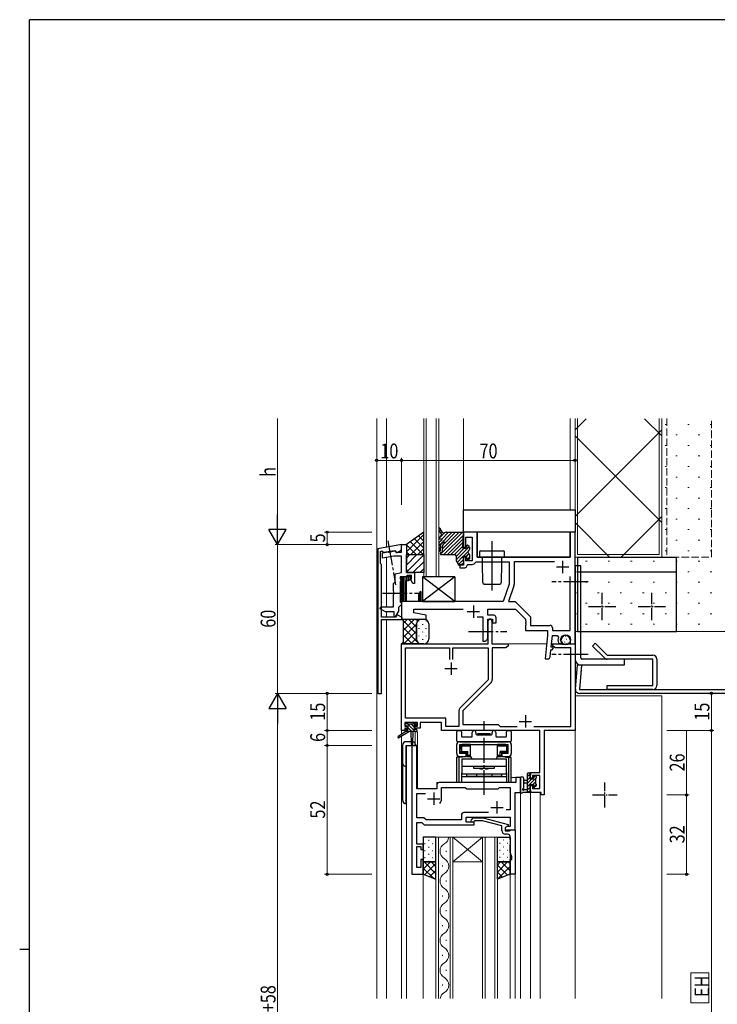
# Model space of a CAD drawing. Extents: x 0 to 1133, y 0 to 806.
# Drawn here: x 0 to 281, y 405 to 802 of the extents above; entities that cross this region are included whole.
import ezdxf

# ---------------------------------------------------------------- set-up
doc = ezdxf.new("R2010")
doc.units = 0
doc.linetypes.add('YCENTER_1', pattern=[13, 10, -1, 1, -1])
doc.linetypes.add('YHIDDEN_1', pattern=[4, 3, -1])
for name, color, linetype, lineweight in [('YKK_11', 7, 'CONTINUOUS', 30), ('YKK_11E', 7, 'CONTINUOUS', 13), ('YKK_12', 2, 'CONTINUOUS', 13), ('YKK_13', 4, 'CONTINUOUS', 30), ('YKK_D', 6, 'CONTINUOUS', 13), ('YSS_K', 3, 'CONTINUOUS', 13)]:
    doc.layers.add(name, color=color, linetype=linetype, lineweight=lineweight)
doc.layers.add('YKK_ZWAK', color=7, linetype='CONTINUOUS')
doc.styles.add('text-b', font='extslim2.shx', dxfattribs={"width": 0.8, "bigfont": 'extfont2.shx'})

# ---------------------------------------------------------------- blocks, each defined once
blk = doc.blocks.new('A201')
at = {"layer": 'YKK_ZWAK', "color": 254, "linetype": 'Continuous'}
for p, q in [((571, 410), (21, 410)), ((21, 35), (21, 410)), ((19, 222.5), (21, 222.5))]:
    blk.add_line(p, q, dxfattribs=at)

msp = doc.modelspace()

# ---------------------------------------------------------------- linework, layer by layer
at = {"layer": 'YKK_11', "linetype": 'ByBlock', "lineweight": -2, "ltscale": 0.5}
for p, q in [((184.5, 595.2), (179, 595.2)), ((179, 595.2), (179, 589.2)), ((180, 589.2), (180, 593.2)), ((180, 593.2), (182.5, 593.2)), ((182.5, 593.2), (182.5, 583.7)), ((184.5, 585.2), (184.5, 595.2)), ((224, 595.2), (222, 595.2)), ((222, 595.2), (222, 585.2)), ((224, 550.2), (224, 595.2)), ((154, 590.2), (144.5, 588.53)), ((144.5, 588.53), (144.5, 530.2)), ((154, 588.58), (154, 590.2)), ((179, 589.2), (180, 589.2)), ((145.5, 587.37), (146.04, 587.65)), ((145.5, 582.6), (145.5, 587.37)), ((146.04, 587.65), (146.81, 587.11)), ((146.81, 587.11), (151.35, 587.9)), ((151.35, 587.9), (151.87, 587)), ((151.87, 587), (152.27, 587)), ((152.27, 587), (153.5, 587.71)), ((180, 585.2), (179, 585.2)), ((179, 585.2), (179, 581.9)), ((180, 583.7), (180, 585.2)), ((222, 585.2), (184.5, 585.2)), ((145.9, 582.2), (145.5, 582.6)), ((145.9, 560.9), (145.9, 582.2)), ((179, 581.9), (177.5, 581.9)), ((177.5, 581.9), (177.5, 580.9)), ((177.5, 580.9), (179.5, 580.9)), ((182.5, 583.7), (180, 583.7)), ((180.5, 581.9), (180.8, 582.2)), ((180.8, 582.2), (182.5, 582.2)), ((183.84, 583.03), (184.11, 583.2)), ((184.11, 583.2), (197.5, 583.2)), ((197.5, 583.2), (197.5, 574.2)), ((215.73, 583.2), (199.5, 583.2)), ((215.73, 583.2), (199.5, 583.2)), ((199.5, 583.2), (199.5, 574.2)), ((158, 577.2), (154, 577.2)), ((154, 577.2), (154, 560.2)), ((156.79, 575.7), (158, 576.4)), ((158, 576.4), (158, 577.2)), ((222, 555.6), (222, 577.3)), ((156, 567.2), (156, 575.7)), ((156, 575.7), (156.79, 575.7)), ((197.5, 574.2), (195, 567.2)), ((199.38, 573.53), (197.12, 567.2)), ((160.8, 569.48), (160.8, 567.2)), ((161.53, 571.25), (160.9, 569.9)), ((162, 571.14), (161.53, 571.25)), ((162, 567.2), (162, 571.14)), ((160.8, 567.2), (156, 567.2)), ((159, 562.7), (159, 564.2)), ((159, 564.2), (178.93, 564.2)), ((195, 567.2), (162, 567.2)), ((188.8, 561.7), (188.8, 564.2)), ((188.8, 564.2), (200, 564.2)), ((197.12, 567.2), (199.83, 567.2)), ((199.83, 567.2), (206, 561.03)), ((200, 564.2), (204, 560.2)), ((151.65, 560.9), (145.9, 560.9)), ((152.17, 561.8), (151.65, 560.9)), ((152.57, 561.8), (152.17, 561.8)), ((154.3, 560.8), (152.57, 561.8)), ((154, 560.2), (164, 560.2)), ((154.3, 560), (154.3, 560.8)), ((164, 561.7), (159, 562.7)), ((164, 560.2), (164, 561.7)), ((184.55, 561.1), (186.8, 561.1)), ((186.8, 561.1), (186.8, 555.66)), ((191.2, 561.7), (188.8, 561.7)), ((188.8, 558.58), (188.8, 560.2)), ((188.8, 560.2), (190.7, 560.2)), ((190.7, 560.2), (190.7, 558.7)), ((192.2, 558.7), (192.2, 560.7)), ((204, 560.2), (204, 559.56)), ((206, 561.03), (206, 557.6)), ((145.9, 530.2), (145.9, 560)), ((145.9, 560), (154.3, 560)), ((188.8, 552.7), (188.8, 558.58)), ((189, 550.2), (189, 559.45)), ((190.5, 559.45), (190.5, 550.2)), ((190.7, 558.7), (192.2, 558.7)), ((204, 559.56), (204.12, 559.38)), ((204.12, 558.83), (204, 558.64)), ((204, 558.64), (204, 558.56)), ((204, 558.56), (204.12, 558.38)), ((204.12, 557.83), (204, 557.64)), ((204, 557.64), (204, 555.6)), ((204.12, 559.38), (204.12, 558.83)), ((204.12, 558.38), (204.12, 557.83)), ((206, 557.6), (213.9, 557.6)), ((214.9, 556.6), (214.9, 555.6)), ((186.8, 555.66), (186.92, 555.48)), ((186.92, 554.93), (186.8, 554.74)), ((186.8, 554.74), (186.8, 551.2)), ((186.92, 555.48), (186.92, 554.93)), ((204, 555.6), (212.9, 555.6)), ((212.9, 553.6), (211.9, 544.1)), ((212.9, 555.6), (212.9, 553.6)), ((214.42, 548.9), (214.91, 553.6)), ((214.9, 555.6), (222, 555.6)), ((214.91, 553.6), (216.84, 553.6)), ((216.84, 553.6), (217.31, 552.92)), ((154, 515.2), (154, 550.2)), ((154, 550.2), (189, 550.2)), ((155.63, 520.13), (155.63, 548.57)), ((155.63, 548.57), (173.35, 548.57)), ((173.35, 548.57), (173.35, 543.9)), ((174.65, 543.9), (174.65, 548.57)), ((174.65, 543.9), (174.65, 548.57)), ((174.65, 548.57), (189, 548.57)), ((186.8, 551.2), (187.3, 551.2)), ((189, 548.57), (189, 535.71)), ((190.5, 550.2), (197, 550.2)), ((195.91, 548.57), (190.63, 548.57)), ((190.63, 548.57), (190.63, 535.78)), ((197, 549.2), (195.91, 548.57)), ((197, 550.2), (197, 549.2)), ((215.13, 548.9), (214.42, 548.9)), ((214.83, 547.7), (215.32, 548.56)), ((215, 549.2), (215, 550.2)), ((215, 550.2), (218.54, 550.2)), ((216.09, 548.57), (215, 549.2)), ((215.32, 548.56), (215.13, 548.9)), ((222.37, 548.57), (216.09, 548.57)), ((217.34, 550.61), (217.8, 550.3)), ((217.8, 550.3), (218.78, 550.3)), ((218.4, 551.22), (218.4, 551.8)), ((218.94, 550.69), (218.4, 551.22)), ((218.54, 550.2), (218.73, 550.08)), ((218.73, 550.08), (219.27, 550.08)), ((218.78, 550.3), (218.94, 550.69)), ((219.27, 550.08), (219.46, 550.2)), ((219.46, 550.2), (219.54, 550.2)), ((219.54, 550.2), (219.73, 550.08)), ((219.73, 550.08), (220.27, 550.08)), ((220.27, 550.08), (220.46, 550.2)), ((220.46, 550.2), (224, 550.2)), ((222, 551.8), (222, 550.2)), ((222, 550.2), (224, 550.2)), ((222.37, 516.83), (222.37, 548.57)), ((224, 550.2), (224, 515.2)), ((214.01, 545), (214.29, 547.7)), ((214.29, 547.7), (214.83, 547.7)), ((211.9, 544.1), (213.01, 544.1)), ((189, 535.71), (177.7, 524.4)), ((190.1, 534.5), (178.8, 523.2)), ((144.5, 530.2), (145.9, 530.2)), ((177.17, 523.13), (177.17, 516.83)), ((178.8, 523.2), (178.8, 517.7)), ((160.5, 518.5), (155.3, 518.5)), ((155.3, 518.5), (155.3, 517)), ((155.3, 517), (156.4, 517)), ((171.83, 520.13), (155.63, 520.13)), ((156.4, 517), (156.4, 516.2)), ((159.4, 516.2), (159.4, 517)), ((159.4, 517), (160.5, 517)), ((160.5, 517), (160.5, 518.5)), ((170.2, 518.5), (161.5, 518.5)), ((161.5, 518.5), (161.5, 516.2)), ((170.2, 515.2), (170.2, 518.5)), ((171.83, 516.83), (171.83, 520.13)), ((177.17, 516.83), (171.83, 516.83)), ((178.8, 517.7), (193, 517.7)), ((193, 517.7), (193.87, 516.83)), ((193.87, 516.83), (200.65, 516.83)), ((207.35, 516.83), (222.37, 516.83)), ((155.3, 515.2), (154, 515.2)), ((156.4, 516.2), (155.3, 516.2)), ((155.3, 516.2), (155.3, 515.2)), ((161.5, 516.2), (159.4, 516.2)), ((209.87, 515.2), (170.2, 515.2)), ((209.87, 498.3), (209.87, 515.2)), ((224, 515.2), (211.5, 515.2)), ((211.5, 515.2), (211.5, 489.2)), ((158.2, 509.2), (158.2, 457.2)), ((160.13, 509.2), (158.2, 509.2)), ((160.13, 491.7), (160.13, 509.2)), ((206, 496), (206, 498.3)), ((206, 498.3), (209.87, 498.3)), ((209.87, 497.1), (206.8, 497.1)), ((206.8, 497.1), (206.8, 496)), ((209.87, 491.83), (209.87, 497.1)), ((168.2, 493.2), (168.2, 491.7)), ((200.07, 494.2), (169.2, 494.2)), ((202, 496.2), (200.07, 496.2)), ((200.07, 496.2), (200.07, 494.2)), ((202, 490.2), (202, 496.2)), ((206.8, 496), (206, 496)), ((206, 490.2), (206, 493)), ((206, 493), (206.8, 493)), ((206.8, 493), (206.8, 491.83)), ((168.2, 491.7), (160.13, 491.7)), ((160.13, 480.03), (160.13, 489.77)), ((160.13, 489.77), (163.65, 489.77)), ((170.2, 487.7), (170.2, 492.27)), ((170.2, 492.27), (179.73, 492.27)), ((179.73, 492.27), (180.3, 491.7)), ((180.3, 491.7), (193, 491.7)), ((193, 491.7), (193.57, 492.27)), ((193.57, 492.27), (197.87, 492.27)), ((197.87, 492.27), (197.87, 483.2)), ((199.8, 475.2), (199.8, 490.2)), ((199.8, 490.2), (202, 490.2)), ((210.3, 490.2), (206, 490.2)), ((206.8, 491.83), (209.87, 491.83)), ((210.3, 489.2), (210.3, 490.2)), ((211.5, 489.2), (210.3, 489.2)), ((178.17, 481.13), (178.17, 479.13)), ((189.15, 482.13), (179.17, 482.13)), ((189.15, 482.13), (179.17, 482.13)), ((197.87, 483.2), (196.17, 483.2)), ((163, 480.03), (160.13, 480.03)), ((160.13, 469.4), (160.13, 478.1)), ((160.13, 478.1), (162.2, 478.1)), ((162.2, 478.1), (163.1, 477.2)), ((163.9, 479.13), (163, 480.03)), ((163.1, 477.2), (183.3, 477.2)), ((178.17, 479.13), (163.9, 479.13)), ((180.1, 478.2), (180.1, 480.2)), ((180.1, 480.2), (197.87, 480.2)), ((183.3, 478.2), (180.1, 478.2)), ((182.18, 479.22), (182.95, 480)), ((182.95, 480), (186.9, 480)), ((183.45, 478.8), (183.02, 478.38)), ((183.3, 477.2), (183.3, 478.2)), ((186.74, 478.8), (183.45, 478.8)), ((194.5, 476.72), (186.74, 478.8)), ((186.9, 480), (197, 477.29)), ((194.5, 474.9), (194.5, 476.72)), ((197, 477.29), (197, 476.69)), ((197.87, 480.2), (197.87, 476.5)), ((197, 476.69), (195.8, 476)), ((196.67, 476.5), (195.8, 476)), ((195.8, 476), (195.8, 474.7)), ((195.8, 476), (195.8, 475.2)), ((195.8, 475.2), (199.8, 475.2)), ((195.8, 474.7), (197.6, 474.7)), ((196.8, 473.4), (196, 473.4)), ((197.87, 476.5), (196.67, 476.5)), ((197.6, 474.7), (197.8, 474.9)), ((197.8, 474.9), (198.1, 475.2)), ((198.1, 475.2), (199.8, 475.2)), ((199.8, 475.2), (199.8, 457.2)), ((162.8, 469.4), (160.13, 469.4)), ((162.8, 467.2), (162.8, 469.4)), ((197.8, 471.16), (197.8, 472.4)), ((197.92, 470.98), (197.8, 471.16)), ((197.8, 470.24), (197.92, 470.43)), ((197.8, 470.16), (197.8, 470.24)), ((197.92, 469.98), (197.8, 470.16)), ((197.8, 469.24), (197.92, 469.43)), ((197.8, 466.12), (197.8, 469.24)), ((197.92, 470.43), (197.92, 470.98)), ((197.92, 469.43), (197.92, 469.98)), ((160.13, 459.9), (160.13, 468.4)), ((160.13, 468.4), (161.8, 468.4)), ((161.8, 468.4), (161.8, 467.2)), ((161.8, 467.2), (162.8, 467.2)), ((198.5, 464.2), (197.8, 466.12)), ((162.8, 463.2), (161.8, 463.2)), ((161.8, 463.2), (161.8, 459.9)), ((162.8, 457.2), (162.8, 463.2)), ((197.8, 457.2), (197.8, 463.2)), ((197.8, 463.2), (198.5, 463.2)), ((198.5, 463.2), (198.5, 464.2)), ((158.2, 457.2), (162.8, 457.2)), ((161.8, 459.9), (160.13, 459.9)), ((199.8, 457.2), (197.8, 457.2))]:
    msp.add_line(p, q, dxfattribs=at)
at = {"layer": 'YKK_11', "linetype": 'ByBlock', "lineweight": -2}
for p, q in [((154, 587.1), (154, 590.2)), ((154, 590.2), (156, 590.2)), ((156, 590.2), (156, 582.16)), ((146.3, 586.83), (148.64, 587.24)), ((146.3, 584.8), (146.3, 586.83)), ((150.86, 585.6), (146.3, 584.8)), ((148.64, 587.24), (148.85, 587.13)), ((148.85, 587.13), (149.8, 587.3)), ((149.8, 587.3), (149.96, 587.47)), ((149.96, 587.47), (151.44, 587.73)), ((154, 585.6), (150.86, 585.6)), ((151.44, 587.73), (151.8, 587.1)), ((151.8, 587.1), (154, 587.1)), ((154, 578.9), (154, 585.6)), ((156, 582.16), (155.88, 581.98)), ((155.88, 581.98), (155.88, 581.43)), ((155.88, 581.43), (156, 581.24)), ((156, 581.16), (155.88, 580.98)), ((155.88, 580.98), (155.88, 580.43)), ((155.88, 580.43), (156, 580.24)), ((156, 581.24), (156, 581.16)), ((156, 580.24), (156, 578.9)), ((151.5, 578.4), (154, 578.9)), ((151.5, 575.2), (151.5, 578.4)), ((155.7, 577.2), (153.5, 577.2)), ((153.5, 577.2), (153.5, 576.47)), ((153.5, 576.47), (153.7, 576.18)), ((153.7, 576.18), (153.7, 575.62)), ((156, 577.45), (155.7, 577.2)), ((156, 578.9), (159.2, 578.9)), ((156.29, 577.7), (156, 577.45)), ((158, 577.7), (156.29, 577.7)), ((157.84, 575.75), (157.9, 576.12)), ((157.9, 576.12), (158, 576.35)), ((158, 576.35), (158, 577.7)), ((159.2, 578.9), (159.2, 574.5)), ((150.8, 574.5), (151.5, 575.2)), ((150.8, 571.37), (150.8, 574.5)), ((153.7, 575.62), (153.5, 575.33)), ((153.5, 575.33), (153.5, 567.1)), ((158.56, 574.5), (157.84, 575.75)), ((159.2, 574.5), (158.56, 574.5)), ((150.94, 571.18), (150.8, 571.37)), ((150.8, 570.03), (150.94, 570.22)), ((150.8, 565.1), (150.8, 570.03)), ((150.94, 570.22), (150.94, 571.18)), ((145.43, 564.35), (145.63, 565.1)), ((147.6, 563.1), (145.43, 564.35)), ((145.63, 565.1), (150.8, 565.1)), ((152.8, 564.61), (152.8, 563.4)), ((154, 566.1), (153.01, 565.11)), ((153.5, 567.1), (153.8, 566.8)), ((153.8, 566.8), (154, 566.6)), ((154, 566.6), (154, 566.1)), ((151, 563.1), (147.6, 563.1)), ((151, 561.17), (151, 563.1)), ((151.44, 561.05), (151, 561.17)), ((152.8, 563.4), (151.44, 561.05))]:
    msp.add_line(p, q, dxfattribs=at)
at = {"layer": 'YKK_11', "ltscale": 0.5}
for p, q in [((216.5, 581.2), (221.5, 581.2)), ((219, 583.7), (219, 578.7)), ((183, 565.7), (183, 560.7)), ((180.5, 563.2), (185.5, 563.2)), ((174, 542.7), (174, 537.7)), ((171.5, 540.2), (176.5, 540.2)), ((204, 521.4), (204, 516.4)), ((201.5, 518.9), (206.5, 518.9)), ((167, 490.2), (167, 485.2)), ((164.5, 487.7), (169.5, 487.7)), ((192.5, 486.7), (192.5, 481.7)), ((190, 484.2), (195, 484.2))]:
    msp.add_line(p, q, dxfattribs=at)
at = {"layer": 'YKK_11', "linetype": 'ByBlock', "lineweight": -2, "ltscale": 0.5}
for centre, radius, start, end in [((153, 588.58), 1, 300, 0), ((179.5, 581.9), 1, 270, 360), ((182.5, 583.7), 1.5, 270, 333.6122), ((197.5, 574.2), 2, 340.3462, 0), ((161.8, 569.48), 1, 154.6671, 180), ((189.75, 559.45), 0.75, 360, 180), ((191.2, 560.7), 1, 0, 90), ((213.9, 556.6), 1, 0, 90), ((187.3, 552.7), 1.5, 270, 360), ((220.2, 551.8), 3.1, 158.8316, 202.6199), ((220.2, 551.8), 1.8, 360, 180), ((213.01, 545.1), 1, 270, 353.991), ((188.83, 535.78), 1.8, 315, 360), ((178.97, 523.13), 1.8, 135, 180), ((169.2, 493.2), 1, 90, 180), ((167, 487.7), 3.2, 321.6335, 360), ((179.17, 481.13), 1, 90, 180), ((182.6, 478.8), 0.6, 135, 315), ((196, 474.9), 1.5, 180, 270), ((196.8, 472.4), 1, 0, 90)]:
    msp.add_arc(centre, radius, start, end, dxfattribs=at)
at = {"layer": 'YKK_11', "linetype": 'ByBlock', "lineweight": -2}
msp.add_arc((153.5, 564.61), 0.7, 135, 180, dxfattribs=at)
at = {"layer": 'YKK_11E', "linetype": 'YHIDDEN_1'}
for p, q in [((154, 576.9), (154.3, 577.2)), ((154.3, 577.2), (154, 576.9)), ((154, 567.2), (154, 576.9)), ((154, 576.9), (154, 567.2)), ((158, 577.2), (154.3, 577.2)), ((154.3, 577.2), (158, 577.2)), ((156.79, 575.7), (158, 576.4)), ((158, 576.4), (156.79, 575.7)), ((158, 576.4), (158, 577.2)), ((158, 577.2), (158, 576.4)), ((156, 567.2), (156, 575.7)), ((156, 575.7), (156.79, 575.7)), ((156.79, 575.7), (156, 575.7)), ((156, 575.7), (156, 567.2)), ((154, 567.2), (156, 567.2)), ((156, 567.2), (154, 567.2)), ((162.5, 567.2), (160.5, 567.2))]:
    msp.add_line(p, q, dxfattribs=at)
at = {"layer": 'YKK_12'}
for p, q in [((144, 407.13), (144, 641.12)), ((148, 589.14), (148, 641.12)), ((163, 641.12), (163, 577.2)), ((164, 641.12), (164, 577.2)), ((168, 577.2), (168, 641.12)), ((169, 577.2), (169, 641.12)), ((179, 604.2), (179, 641.12)), ((222, 604.2), (222, 641.07)), ((224, 604.2), (179, 604.2)), ((148, 587.13), (148, 587.31)), ((148, 565.1), (148, 585.1)), ((163, 577.2), (169, 577.2)), ((148, 560.9), (148, 563.1)), ((148, 560), (148, 407.13)), ((154, 550.2), (154, 513.66)), ((154, 550.2), (188.7, 550.2)), ((190.8, 550.2), (212.54, 550.2)), ((214.55, 550.2), (219, 550.2)), ((221.4, 550.2), (224, 550.2)), ((224, 550.2), (224, 407.13)), ((224, 529.2), (259, 529.2)), ((259, 529.2), (259, 407.13)), ((154, 512.87), (154, 407.13)), ((159.5, 514.7), (159.5, 510.11)), ((160.5, 514.7), (159.5, 514.7)), ((160.5, 514.7), (160.5, 491.7)), ((160.2, 509.2), (156, 509.2)), ((156, 509.2), (156, 407.13)), ((158.2, 457.2), (158.2, 509.2)), ((160.2, 509.2), (160.2, 491.7)), ((168.2, 491.7), (168.2, 494.2)), ((168.2, 494.2), (197.5, 494.2)), ((202, 496.2), (198.3, 496.2)), ((202, 407.13), (202, 496.2)), ((160.2, 491.7), (168.2, 491.7)), ((199.8, 490.2), (202, 490.2)), ((199.8, 407.13), (199.8, 490.2)), ((206, 490.2), (209.9, 490.2)), ((206, 490.2), (206, 407.13)), ((209.9, 490.2), (209.9, 407.13)), ((167.9, 472.2), (174.7, 472.2)), ((167.9, 407.13), (167.9, 472.2)), ((168.9, 472.2), (168.9, 407.13)), ((173.7, 407.13), (173.7, 472.2)), ((174.7, 472.2), (186.7, 472.2)), ((174.7, 472.2), (186.7, 462.2)), ((186.7, 472.2), (174.7, 462.2)), ((174.7, 472.2), (174.7, 407.13)), ((186.7, 472.2), (192.7, 472.2)), ((186.7, 407.13), (186.7, 472.2)), ((187.7, 472.2), (187.7, 407.13)), ((191.7, 407.13), (191.7, 472.2)), ((192.7, 472.2), (192.7, 407.13)), ((172.06, 466.3), (172.06, 466.7)), ((174.7, 462.2), (186.7, 462.2)), ((162.8, 457.2), (158.2, 457.2)), ((162.8, 407.13), (162.8, 457.2)), ((170.54, 460.3), (170.54, 460.7)), ((197.8, 407.13), (197.8, 457.2)), ((172.06, 454.3), (172.06, 454.7)), ((170.54, 448.3), (170.54, 448.7)), ((172.06, 442.3), (172.06, 442.7)), ((170.54, 436.3), (170.54, 436.7)), ((172.06, 430.3), (172.06, 430.7)), ((170.54, 424.3), (170.54, 424.7)), ((172.06, 418.3), (172.06, 418.7)), ((170.54, 412.3), (170.54, 412.7))]:
    msp.add_line(p, q, dxfattribs=at)
at = {"layer": 'YKK_12', "linetype": 'YHIDDEN_1'}
for p, q in [((259, 641.07), (259, 585.2)), ((261, 641.07), (261, 585.2)), ((279, 585.2), (279, 641.07)), ((259, 585.2), (279, 585.2))]:
    msp.add_line(p, q, dxfattribs=at)
at = {"layer": 'YKK_12', "linetype": 'Continuous'}
for p, q in [((154.5, 567.2), (154.5, 577.2)), ((154.5, 567.2), (154.5, 577.2)), ((155, 567.2), (155, 577.2)), ((155, 567.2), (155, 577.2)), ((155.5, 567.2), (155.5, 577.2)), ((155.5, 567.2), (155.5, 577.2)), ((156, 575.4), (156, 577.2)), ((156, 575.4), (156, 577.2)), ((156.5, 575.7), (156.5, 577.2)), ((156.5, 575.7), (156.5, 577.2)), ((157, 575.82), (157, 577.2)), ((157, 575.82), (157, 577.2)), ((157.5, 576.11), (157.5, 577.2)), ((157.5, 576.11), (157.5, 577.2)), ((156, 567.2), (156, 567.5))]:
    msp.add_line(p, q, dxfattribs=at)
at = {"layer": 'YKK_12', "linetype": 'Continuous', "ltscale": 0.5}
for p, q in [((161.23, 570.6), (161.23, 567.2)), ((161.73, 571.2), (161.73, 567.2)), ((160.73, 567.31), (160.73, 567.2)), ((162.23, 567.21), (162.23, 567.2))]:
    msp.add_line(p, q, dxfattribs=at)
at = {"layer": 'YKK_12'}
for centre, start, end in [((172.98, 466.5), 119.2025, 240.7975), ((169.62, 472.5), 299.2025, 354.9923), ((169.62, 460.5), 299.2025, 60.7975), ((172.98, 454.5), 119.2025, 240.7975), ((169.62, 448.5), 299.2025, 60.7975), ((172.98, 442.5), 119.2025, 240.7975), ((169.62, 436.5), 299.2025, 60.7975), ((172.98, 430.5), 119.2025, 240.7975), ((169.62, 424.5), 299.2025, 60.7975), ((172.98, 418.5), 119.2025, 240.7975), ((169.62, 412.5), 299.2025, 60.7975), ((172.98, 406.5), 119.2025, 169.4189)]:
    msp.add_arc(centre, 3.44, start, end, dxfattribs=at)
at = {"layer": 'YKK_13'}
for p, q in [((179, 604.2), (224, 604.2)), ((179, 595.2), (179, 604.2)), ((224, 604.2), (224, 595.2)), ((163, 595.2), (156, 590.2)), ((163, 586.2), (163, 595.2)), ((169.3, 593.1), (169.4, 593.1)), ((169.3, 592.5), (169.4, 592.5)), ((169.4, 592.5), (170.1, 592.5)), ((169.7, 593.4), (169.7, 593.62)), ((172.05, 595.2), (178.7, 595.2)), ((178.7, 588.8), (179, 594.89)), ((224, 595.2), (179, 595.2)), ((222, 595.2), (184.5, 595.2)), ((184.5, 595.2), (184.5, 585.2)), ((222, 595.2), (184.5, 595.2)), ((222, 585.2), (222, 595.2)), ((156, 590.2), (156, 586.2)), ((169, 590.71), (169, 587.78)), ((169.7, 591.6), (169.08, 590.91)), ((169.88, 591.8), (169.7, 591.6)), ((169.78, 587.87), (169.8, 588.12)), ((169.88, 589.04), (169.91, 589.32)), ((169.99, 590.23), (170.02, 590.52)), ((170.23, 590.78), (170.75, 591.21)), ((170.5, 587.43), (170.5, 589.46)), ((170.83, 590.2), (171.27, 590.61)), ((178.7, 588.8), (179.76, 588.8)), ((180.28, 589.7), (180.28, 589.32)), ((181.29, 589.41), (180.79, 589.91)), ((181.38, 589.2), (181.38, 588.18)), ((190.5, 591.62), (190.5, 571.7)), ((156, 586.2), (163, 586.2)), ((156, 578.9), (156, 586.2)), ((156, 586.2), (163, 586.2)), ((163, 586.2), (163, 578.9)), ((169.7, 586.5), (169.7, 586.77)), ((169.93, 587.06), (170.27, 587.14)), ((170, 586.2), (172.5, 586.2)), ((172.9, 586.2), (175.5, 586.2)), ((176, 585.7), (176, 583.79)), ((178.72, 585.6), (180.28, 585.6)), ((178.72, 585.6), (179, 582.5)), ((180.28, 585.6), (180.28, 584.5)), ((180.58, 584.2), (181.08, 584.2)), ((181.38, 586.22), (181.38, 586.12)), ((181.38, 586.12), (181.38, 584.5)), ((184.5, 585.2), (222, 585.2)), ((185.5, 587.2), (185.5, 585.2)), ((185.5, 585.2), (195.5, 585.2)), ((186, 587.7), (195, 587.7)), ((186.5, 585.2), (186.5, 582.2)), ((194.5, 582.2), (194.5, 585.2)), ((195.5, 585.2), (195.5, 587.2)), ((225, 585.2), (265, 585.2)), ((225, 585.2), (225, 555.2)), ((265, 555.2), (265, 585.2)), ((176.05, 583.63), (177, 582.2)), ((177, 581.9), (177, 582.2)), ((177, 581.9), (177.3, 581.9)), ((177.3, 582.2), (178.7, 582.2)), ((177.3, 581.9), (177.3, 582.2)), ((186.5, 582.2), (186.68, 575.18)), ((194.32, 575.18), (194.5, 582.2)), ((226.3, 581.7), (224, 581.7)), ((224, 581.7), (224, 544)), ((226.3, 544.5), (226.3, 581.7)), ((163, 578.9), (156, 578.9)), ((225, 579.2), (265, 579.2)), ((187.78, 574.2), (187.68, 574.2)), ((187.78, 574.2), (193.22, 574.2)), ((193.32, 574.2), (193.22, 574.2)), ((154.75, 559.45), (154, 560.2)), ((154, 560.2), (162, 560.2)), ((154.75, 559.45), (154, 560.2)), ((162, 560.2), (163, 560.2)), ((154.75, 550.95), (154.75, 559.45)), ((154.75, 550.95), (154.75, 559.45)), ((160, 552.2), (160, 558.2)), ((160, 558.2), (160, 552.2)), ((165, 558.2), (165, 552.2)), ((225, 555.2), (265, 555.2)), ((154, 550.2), (154.75, 550.95)), ((154, 550.2), (154.75, 550.95)), ((162, 550.2), (154, 550.2)), ((163, 550.2), (162, 550.2)), ((231.03, 549.3), (232.17, 550.44)), ((235.87, 544.47), (231.03, 549.3)), ((232.17, 550.44), (237, 545.6)), ((237, 545.6), (255.4, 545.6)), ((224.15, 531.94), (225.01, 541.7)), ((225.01, 541.7), (226.6, 541.56)), ((226.6, 541.56), (225.75, 531.8)), ((226.3, 541.7), (244, 541.7)), ((244, 544), (226.8, 544)), ((255.4, 544), (237, 544)), ((244, 541.7), (244, 544)), ((255.4, 533.4), (255.4, 544)), ((257, 544), (257, 533.4)), ((237, 531.8), (237, 533.4)), ((237, 533.4), (255.4, 533.4)), ((225.75, 531.8), (354, 531.8)), ((354, 530.2), (225.75, 530.2)), ((255.4, 531.8), (237, 531.8)), ((155.5, 517.3), (155.5, 517.8)), ((155.8, 518.1), (156.3, 518.1)), ((156.7, 517), (155.8, 517)), ((156.5, 517.9), (158.6, 517.9)), ((156.7, 515.8), (156.7, 517)), ((158.8, 518.1), (159.4, 518.1)), ((159.1, 516.54), (159.1, 515.8)), ((159.9, 517), (159.56, 517)), ((159.61, 518.01), (160.11, 517.51)), ((155.7, 514.8), (152.63, 512.75)), ((157.2, 514.8), (152.95, 512.24)), ((155.7, 515.5), (155.7, 514.8)), ((159.9, 514.8), (155.7, 514.8)), ((156, 515.8), (156.7, 515.8)), ((157.8, 514.8), (157.9, 509.79)), ((158.6, 514.8), (158.5, 509.79)), ((159.1, 515.8), (159.9, 515.8)), ((160.2, 515.5), (160.2, 515.1)), ((176.3, 511), (176.3, 514.7)), ((176.8, 515.2), (177.73, 515.2)), ((178.23, 514.7), (178.23, 512.93)), ((178.53, 512.63), (182.25, 512.63)), ((182.55, 512.93), (182.55, 514.45)), ((184.05, 514.45), (184.05, 513.8)), ((184.35, 513.5), (190.25, 513.5)), ((184.8, 513.5), (184.8, 514)), ((184.8, 514), (189.8, 514)), ((184.8, 513.5), (189.8, 513.5)), ((189.8, 513.5), (189.8, 514)), ((190.55, 513.8), (190.55, 514.45)), ((192.05, 514.45), (192.05, 512.93)), ((192.35, 512.63), (196.07, 512.63)), ((196.37, 512.93), (196.37, 514.7)), ((196.87, 515.2), (197.8, 515.2)), ((198.3, 514.7), (198.3, 511)), ((154.4, 509.2), (154.4, 487.2)), ((157.88, 510.7), (155.9, 510.7)), ((155.9, 509.2), (159.8, 509.2)), ((155.9, 485.7), (155.9, 509.2)), ((176.3, 505.9), (176.3, 509.5)), ((198, 510.7), (176.6, 510.7)), ((177.5, 510.7), (197.1, 510.7)), ((177.5, 509.5), (197.1, 509.5)), ((177.5, 505.9), (177.5, 509.5)), ((177.65, 509.5), (177.65, 507.5)), ((177.65, 509.5), (179.6, 509.5)), ((177.75, 508.8), (177.75, 507.9)), ((178.25, 509), (177.96, 509.3)), ((178.25, 509), (178.25, 506.7)), ((178.25, 509), (181.85, 509)), ((181.85, 509.5), (178.45, 509.5)), ((179.6, 509.5), (195, 509.5)), ((181.85, 504.9), (181.85, 509.5)), ((192.75, 504.9), (192.75, 509.5)), ((196.15, 509.5), (192.75, 509.5)), ((192.75, 509), (196.35, 509)), ((195, 509.5), (196.95, 509.5)), ((196.35, 509), (196.65, 509.3)), ((196.35, 509), (196.35, 506.7)), ((196.85, 508.8), (196.85, 507.9)), ((196.95, 507.5), (196.95, 509.5)), ((197.1, 505.9), (197.1, 509.5)), ((198.3, 509.5), (198.3, 505.9)), ((180.05, 505.9), (177.5, 505.9)), ((177.5, 504.7), (180.05, 504.7)), ((177.7, 506.9), (177.7, 507.9)), ((177.7, 507.9), (177.75, 507.9)), ((177.7, 506.9), (177.75, 506.9)), ((177.73, 504.4), (177.73, 504.7)), ((178.25, 506.7), (177.96, 506.41)), ((178.25, 506.7), (180.8, 506.7)), ((180.3, 506.2), (178.45, 506.2)), ((178.68, 504.7), (178.68, 504.4)), ((180.05, 504.7), (180.05, 505.9)), ((180.3, 506.2), (180.8, 506.7)), ((180.3, 506.2), (180.3, 504.7)), ((180.3, 504.7), (180.8, 505.2)), ((180.3, 504.7), (181.85, 504.7)), ((180.8, 505.2), (180.8, 506.7)), ((180.8, 505.2), (181.85, 505.2)), ((192.75, 505.2), (193.8, 505.2)), ((192.75, 504.7), (194.3, 504.7)), ((194.3, 506.2), (193.8, 506.7)), ((193.8, 505.2), (193.8, 506.7)), ((196.35, 506.7), (193.8, 506.7)), ((193.8, 505.2), (194.3, 504.7)), ((196.15, 506.2), (194.3, 506.2)), ((194.3, 506.2), (194.3, 504.7)), ((194.55, 504.7), (194.55, 505.9)), ((197.1, 505.9), (194.55, 505.9)), ((194.55, 504.7), (197.1, 504.7)), ((195.92, 504.4), (195.92, 504.7)), ((196.35, 506.7), (196.65, 506.41)), ((196.9, 507.9), (196.85, 507.9)), ((196.9, 506.9), (196.85, 506.9)), ((196.87, 504.4), (196.87, 504.7)), ((196.9, 506.9), (196.9, 507.9)), ((178.63, 504.4), (176.3, 504.4)), ((176.3, 494.2), (176.3, 504.4)), ((177.25, 494.2), (177.25, 504.4)), ((196.3, 503.7), (178.3, 503.7)), ((178.3, 503.7), (178.3, 497.7)), ((178.3, 500.8), (196.3, 500.8)), ((191.55, 503.7), (183.05, 503.7)), ((183.05, 500.8), (183.05, 500)), ((191.55, 500), (191.55, 500.8)), ((195.97, 504.4), (198.3, 504.4)), ((196.3, 497.7), (196.3, 503.7)), ((197.35, 494.2), (197.35, 504.4)), ((198.3, 494.2), (198.3, 504.4)), ((178.3, 494.2), (178.3, 498.2)), ((178.3, 497.7), (196.3, 497.7)), ((178.3, 496.7), (196.3, 496.7)), ((180.3, 496.7), (180.3, 497.7)), ((194.3, 496.7), (180.3, 496.7)), ((183.05, 500), (191.55, 500)), ((184.2, 497.7), (184.2, 496.7)), ((186.75, 499.7), (187.05, 500)), ((187.05, 500), (187.55, 500)), ((187.85, 499.7), (187.55, 500)), ((190.4, 497.7), (190.4, 496.7)), ((194.3, 497.7), (194.3, 496.7)), ((196.3, 498.2), (196.3, 494.2)), ((204.8, 490.2), (204.8, 497.8)), ((205.1, 498.1), (205.7, 498.1)), ((205.8, 497), (205.8, 495.7)), ((206, 497.8), (206, 497.2)), ((207.2, 495.7), (207.2, 496.6)), ((207.5, 496.9), (208, 496.9)), ((208.3, 496.6), (208.3, 496.1)), ((198.3, 494.2), (176.3, 494.2)), ((202, 495.93), (202, 490.77)), ((203.2, 495.93), (203.2, 491.97)), ((204.8, 495.1), (203.66, 495)), ((204.8, 493.9), (203.66, 494)), ((205.8, 495.7), (207.2, 495.7)), ((206.74, 493.3), (205.8, 493.3)), ((205.8, 493.3), (205.8, 491.3)), ((207.2, 492.5), (207.2, 492.84)), ((208.21, 492.79), (207.71, 492.29)), ((208.1, 495.9), (208.1, 493.8)), ((208.3, 493.6), (208.3, 493)), ((205.7, 490.2), (203.02, 490.2)), ((203.62, 491.4), (204.8, 491.4)), ((206, 491.1), (206, 490.5)), ((167.9, 472.2), (162.8, 472.2)), ((162.8, 472.2), (162.8, 462.2)), ((167.9, 462.2), (167.9, 472.2)), ((192.7, 462.2), (192.7, 472.2)), ((192.7, 472.2), (197.8, 472.2)), ((197.8, 472.2), (197.8, 462.2)), ((167.9, 462.2), (162.8, 462.2)), ((162.8, 462.2), (162.8, 457.2)), ((162.8, 462.2), (167.9, 462.2)), ((167.9, 455.2), (167.9, 462.2)), ((192.7, 462.2), (197.8, 462.2)), ((192.7, 455.2), (192.7, 462.2)), ((197.8, 462.2), (192.7, 462.2)), ((197.8, 462.2), (197.8, 457.2)), ((162.8, 457.2), (167.9, 455.2)), ((197.8, 457.2), (192.7, 455.2))]:
    msp.add_line(p, q, dxfattribs=at)
at = {"layer": 'YKK_13', "linetype": 'Continuous'}
for p, q in [((169.75, 596.19), (169.24, 595.68)), ((163, 594.3), (156, 587.3)), ((159.25, 592.52), (163, 588.78)), ((160.9, 593.7), (163, 591.6)), ((162.55, 594.88), (163, 594.43)), ((174.42, 595.2), (169, 589.78)), ((169.52, 593.13), (169.04, 592.65)), ((171.48, 595.09), (169.67, 593.28)), ((178.67, 595.2), (169.77, 586.31)), ((170.31, 595.33), (169.88, 594.9)), ((173.01, 595.2), (170.26, 592.45)), ((177.25, 595.2), (170.5, 588.45)), ((178.96, 594.08), (171.08, 586.2)), ((175.84, 595.2), (171.36, 590.72)), ((178.89, 592.59), (172.5, 586.2)), ((156.26, 590.38), (156, 590.13)), ((156, 590.12), (159.92, 586.2)), ((157.6, 591.35), (162.75, 586.2)), ((163, 591.47), (157.73, 586.2)), ((163, 588.64), (160.56, 586.2)), ((169.9, 589.27), (169, 588.36)), ((170.93, 590.3), (170.71, 590.07)), ((178.81, 591.1), (173.91, 586.2)), ((178.74, 589.62), (175.32, 586.2)), ((181.33, 589.37), (176, 584.04)), ((179.34, 588.8), (176, 585.46)), ((180.53, 590), (180.28, 589.75)), ((181.33, 587.97), (181.09, 587.73)), ((156, 587.29), (157.09, 586.2)), ((156, 584.81), (157.39, 586.2)), ((156, 581.98), (160.22, 586.2)), ((156, 579.15), (163, 586.15)), ((178.74, 585.37), (176.42, 583.06)), ((178.86, 584.08), (176.99, 582.21)), ((180.86, 587.49), (178.97, 585.6)), ((181.29, 586.51), (180.28, 585.5)), ((181.38, 585.19), (180.43, 584.24)), ((158.58, 578.9), (163, 583.32)), ((161.4, 578.9), (163, 580.5)), ((178.97, 582.78), (178.39, 582.2)), ((159.27, 560.2), (154.75, 555.68)), ((156.44, 560.2), (154.75, 558.51)), ((160, 556.97), (156.77, 560.2)), ((160.4, 559.4), (159.6, 560.2)), ((160, 554.15), (154.75, 559.4)), ((160, 558.1), (154.75, 552.85)), ((161.12, 550.2), (154.75, 556.57)), ((161.17, 559.29), (161.17, 559.49)), ((161.17, 556.26), (161.17, 556.46)), ((162.58, 557.87), (162.58, 558.07)), ((164, 559.29), (164, 559.49)), ((164, 556.26), (164, 556.46)), ((158.29, 550.2), (154.75, 553.74)), ((160, 555.27), (154.93, 550.2)), ((160, 552.44), (157.76, 550.2)), ((161.17, 553.23), (161.17, 553.43)), ((162.58, 554.84), (162.58, 555.04)), ((164, 553.23), (164, 553.43)), ((218.63, 552.26), (218.65, 552.26)), ((218.8, 552.87), (218.8, 552.87)), ((218.91, 552.29), (218.95, 552.32)), ((219.34, 552.95), (219.37, 552.95)), ((220.15, 553.75), (220.17, 553.75)), ((220.15, 552.26), (220.17, 552.26)), ((220.19, 553.36), (220.2, 553.36)), ((220.26, 553.18), (220.3, 553.21)), ((220.86, 552.95), (220.89, 552.95)), ((221.67, 552.26), (221.69, 552.26)), ((155.46, 550.2), (154.73, 550.93)), ((160.91, 550.52), (160.59, 550.2)), ((161.17, 550.38), (161.17, 550.4)), ((162.58, 551.81), (162.58, 552.01)), ((218.63, 550.76), (218.65, 550.76)), ((219.12, 551.56), (219.13, 551.56)), ((219.34, 551.45), (219.37, 551.45)), ((219.42, 550.25), (219.42, 550.25)), ((219.81, 550.93), (219.86, 550.96)), ((220.15, 550.76), (220.17, 550.76)), ((220.49, 552.05), (220.5, 552.05)), ((220.86, 551.45), (220.89, 551.45)), ((220.86, 549.96), (220.89, 549.96)), ((220.98, 550.8), (220.99, 550.8)), ((221.67, 550.76), (221.69, 550.76)), ((155.98, 517), (155.5, 517.48)), ((159.53, 514.8), (156.23, 518.1)), ((159.1, 516.58), (157.77, 517.9)), ((160, 517.02), (158.92, 518.1)), ((156.83, 514.8), (155.86, 515.77)), ((158.18, 514.8), (156.7, 516.28)), ((160.2, 515.47), (159.87, 515.8)), ((206, 497.81), (204.8, 496.61)), ((207.79, 496.9), (207.2, 496.31)), ((205.8, 496.26), (204.8, 495.26)), ((208.1, 495.86), (204.8, 492.56)), ((206.59, 495.7), (204.8, 493.91)), ((208.1, 494.52), (207.12, 493.54)), ((208.3, 493.37), (207.26, 492.33)), ((208.3, 496.06), (208.14, 495.9)), ((205.8, 492.22), (204.8, 491.22)), ((206, 491.07), (205.13, 490.2)), ((163.29, 469.62), (163.49, 469.62)), ((164.91, 471.03), (165.11, 471.03)), ((166.32, 469.62), (166.52, 469.62)), ((193.79, 469.62), (193.59, 469.62)), ((195.21, 471.03), (195.01, 471.03)), ((196.82, 469.62), (196.62, 469.62)), ((163.29, 466.79), (163.49, 466.79)), ((164.91, 468.2), (165.11, 468.2)), ((164.91, 465.37), (165.11, 465.37)), ((166.32, 466.79), (166.52, 466.79)), ((193.79, 466.79), (193.59, 466.79)), ((195.21, 468.2), (195.01, 468.2)), ((195.21, 465.37), (195.01, 465.37)), ((196.82, 466.79), (196.62, 466.79)), ((162.8, 462.14), (162.86, 462.2)), ((162.8, 459.31), (165.69, 462.2)), ((167.9, 457.41), (163.11, 462.2)), ((163.29, 463.96), (163.49, 463.96)), ((163.32, 457), (167.9, 461.58)), ((164.91, 462.54), (165.11, 462.54)), ((167.9, 460.24), (165.93, 462.2)), ((166.32, 463.96), (166.52, 463.96)), ((196.8, 462.2), (192.7, 458.1)), ((193.97, 462.2), (192.7, 460.93)), ((192.7, 460.89), (196.79, 456.8)), ((193.79, 463.96), (193.59, 463.96)), ((194.22, 462.2), (197.8, 458.62)), ((195.21, 462.54), (195.01, 462.54)), ((196.82, 463.96), (196.62, 463.96)), ((197.05, 462.2), (197.8, 461.45)), ((166.88, 455.6), (162.8, 459.68)), ((165.35, 456.2), (167.9, 458.75)), ((197.8, 460.37), (192.7, 455.27)), ((192.7, 458.06), (194.76, 456.01)), ((197.8, 457.54), (197.24, 456.98)), ((167.38, 455.4), (167.9, 455.93)), ((192.7, 455.23), (192.72, 455.21))]:
    msp.add_line(p, q, dxfattribs=at)
at = {"layer": 'YKK_13', "linetype": 'YCENTER_1'}
for p, q in [((148.52, 591.77), (151.65, 574.05)), ((229.35, 575.2), (214.67, 575.2)), ((146.3, 570.6), (161.8, 570.6)), ((181, 555.2), (196.5, 555.2)), ((229.35, 545.9), (214.67, 545.9)), ((187.3, 489.2), (187.3, 519))]:
    msp.add_line(p, q, dxfattribs=at)
at = {"layer": 'YKK_13', "ltscale": 0.5}
for p, q in [((175.5, 567.2), (162.5, 577.2)), ((175.5, 577.2), (162.5, 567.2)), ((162.5, 577.2), (162.5, 567.2)), ((175.5, 577.2), (162.5, 577.2)), ((175.5, 577.2), (175.5, 567.2)), ((162.5, 567.2), (175.5, 567.2))]:
    msp.add_line(p, q, dxfattribs=at)
at = {"layer": 'YKK_13', "linetype": 'YCENTER_1', "ltscale": 0.5}
for p, q in [((235, 559.7), (235, 570.7)), ((255, 559.7), (255, 570.7)), ((229.5, 565.2), (240.5, 565.2)), ((249.5, 565.2), (260.5, 565.2)), ((236, 484.2), (236, 494.2)), ((231, 489.2), (241, 489.2))]:
    msp.add_line(p, q, dxfattribs=at)
at = {"layer": 'YKK_13'}
msp.add_circle((220.2, 551.8), 2, dxfattribs=at)
for centre, radius, start, end in [((169.31, 596.59), 0.3, 13.3151, 187.2955), ((172.48, 597), 3.5, 187.2955, 209.4847), ((172.33, 597.28), 2.8, 192.7361, 234.4251), ((169.3, 592.8), 0.3, 90, 270), ((169.4, 593.4), 0.3, 270, 360), ((169.61, 595.37), 0.2, 209.4847, 266.0503), ((169.58, 594.87), 0.3, 346.2316, 86.0503), ((170, 593.62), 0.3, 99.4242, 180), ((170.06, 594.75), 0.2, 166.2316, 222.7973), ((172.48, 597), 3.5, 222.7973, 227.1933), ((169.9, 594.21), 0.3, 279.4242, 47.2593), ((170.1, 592.2), 0.3, 270.4362, 90), ((171, 595.4), 0.5, 233.7384, 301.7883), ((172.05, 593.7), 1.5, 90, 121.7883), ((178.7, 594.9), 0.3, 357.0854, 90), ((169.3, 590.71), 0.3, 137.8645, 180), ((169.84, 588.58), 0.3, 108.4416, 241.2888), ((169.95, 589.77), 0.3, 108.4432, 241.2872), ((169.6, 588.14), 0.2, 354.8652, 61.2888), ((169.68, 589.05), 0.2, 288.4416, 354.8652), ((169.71, 589.34), 0.2, 354.8652, 61.2872), ((169.79, 590.25), 0.2, 288.4432, 354.8652), ((170.1, 591.6), 0.3, 90.4362, 137.8645), ((170.22, 590.54), 0.2, 107.6707, 171.8659), ((171.01, 590.43), 1, 171.8659, 174.8652), ((170.1, 590.92), 0.2, 287.6707, 312.428), ((171.5, 589.46), 1, 132.3793, 180), ((171, 590.9), 0.4, 312.3793, 130.1134), ((179.76, 588.5), 0.3, 30, 90), ((180.28, 588.8), 0.3, 210, 60), ((180.58, 589.7), 0.3, 45, 180), ((180.58, 589.32), 0.3, 180, 240), ((180.88, 588.18), 0.5, 297.0357, 0), ((181.08, 589.2), 0.3, 0, 45), ((169.38, 587.9), 0.4, 198.4554, 354.8652), ((170, 586.77), 0.3, 104.0362, 180), ((170, 586.5), 0.3, 180, 270), ((170.2, 587.43), 0.3, 284.0362, 0), ((172.7, 586.2), 0.2, 180, 0), ((175.5, 585.7), 0.5, 0, 90), ((180.58, 584.5), 0.3, 180, 270), ((181.38, 587.2), 0.6, 117.0357, 242.9643), ((181.08, 584.5), 0.3, 270, 0), ((180.88, 586.22), 0.5, 0, 62.9643), ((186, 587.2), 0.5, 90, 180), ((195, 587.2), 0.5, 0, 90), ((176.3, 583.79), 0.3, 180, 213.6901), ((178.7, 582.5), 0.3, 270, 10.3889), ((187.68, 575.2), 1, 181.4321, 270), ((193.32, 575.2), 1, 270, 358.5679), ((162, 558.2), 2, 90, 180), ((162, 558.2), 2, 90, 180), ((163, 558.2), 2, 0, 90), ((162, 552.2), 2, 180, 270), ((162, 552.2), 2, 180, 270), ((163, 552.2), 2, 270, 0), ((226.8, 544.5), 0.5, 180, 270), ((237, 545.6), 1.6, 225, 270), ((255.4, 544), 1.6, 0, 90), ((226.3, 544), 2.3, 180, 270), ((255.4, 533.4), 1.6, 270, 0), ((225.75, 531.8), 1.6, 175, 270), ((155.8, 517.8), 0.3, 90, 180), ((155.8, 517.3), 0.3, 180, 270), ((156.3, 517.9), 0.2, 0, 90), ((158.8, 517.9), 0.2, 90, 180), ((159.1, 517), 0.25, 33.0557, 236.9443), ((158.8, 516.54), 0.3, 0, 56.9443), ((159.56, 517.3), 0.3, 213.0557, 270), ((159.4, 517.8), 0.3, 45, 90), ((159.9, 517.3), 0.3, 270, 45), ((152.8, 512.5), 0.3, 123.769, 301.0615), ((156, 515.5), 0.3, 90, 180), ((159.9, 515.5), 0.3, 0, 90), ((159.9, 515.1), 0.3, 270, 0), ((176.8, 514.7), 0.5, 90, 180), ((177.73, 514.7), 0.5, 0, 90), ((178.53, 512.93), 0.3, 180, 270), ((182.25, 512.93), 0.3, 270, 0), ((183.3, 514.45), 0.75, 360, 180), ((184.35, 513.8), 0.3, 180, 270), ((190.25, 513.8), 0.3, 270, 0), ((191.3, 514.45), 0.75, 0, 180), ((192.35, 512.93), 0.3, 180, 270), ((196.07, 512.93), 0.3, 270, 360), ((196.87, 514.7), 0.5, 90, 180), ((197.8, 514.7), 0.5, 360, 90), ((155.9, 509.2), 1.5, 90, 180), ((158.2, 509.8), 0.3, 181.1696, 358.8554), ((158.3, 509.2), 1.5, 0, 81.7562), ((176.6, 511), 0.3, 180, 270), ((177.5, 509.5), 1.2, 90, 180), ((178.45, 508.8), 0.7, 90, 180), ((196.15, 508.8), 0.7, 0, 90), ((197.1, 509.5), 1.2, 0, 90), ((198, 511), 0.3, 270, 0), ((177.5, 505.9), 1.2, 180, 270), ((178.45, 506.9), 0.7, 180, 270), ((183.05, 504.9), 1.2, 180, 270), ((191.55, 504.9), 1.2, 270, 0), ((196.15, 506.9), 0.7, 270, 0), ((197.1, 505.9), 1.2, 270, 0), ((155.9, 502.2), 1.5, 180, 270), ((187.3, 507.5), 7.82, 253.5553, 265.9639), ((187.3, 507.5), 7.82, 274.0361, 286.4447), ((205.1, 497.8), 0.3, 90, 180), ((205.7, 497.8), 0.3, 0, 90), ((205.8, 497.2), 0.2, 270, 0), ((207.5, 496.6), 0.3, 90, 180), ((208, 496.6), 0.3, 0, 90), ((202.6, 495.93), 0.6, 0.0402, 180.0402), ((203.7, 494.5), 0.5, 95.0921, 264.9079), ((206.74, 493.6), 0.3, 270, 326.9443), ((207.2, 493.3), 0.25, 303.0557, 146.9443), ((207.5, 492.84), 0.3, 123.0557, 180), ((208.1, 496.1), 0.2, 270, 0), ((208.1, 493.6), 0.2, 0, 90), ((208, 493), 0.3, 315, 0), ((202.3, 490.77), 0.3, 180, 229.4712), ((201.91, 490.31), 0.3, 349.4712, 49.4712), ((202.5, 490.2), 0.3, 169.4712, 330), ((203.02, 489.9), 0.3, 90, 150), ((203.1, 491.4), 0.3, 109.1898, 330), ((202.9, 491.97), 0.3, 289.1898, 0.0402), ((203.62, 491.1), 0.3, 90, 150), ((205.7, 490.5), 0.3, 270, 0), ((205.8, 491.1), 0.2, 360, 90), ((207.5, 492.5), 0.3, 180, 315), ((155.9, 487.2), 1.5, 180, 270)]:
    msp.add_arc(centre, radius, start, end, dxfattribs=at)
at = {"layer": 'YKK_D'}
for p, q in [((104, 597.2), (104, 641.12)), ((144, 606.2), (144, 625.2)), ((154, 624.2), (144, 624.2)), ((154, 606.2), (154, 625.2)), ((154, 606.2), (154, 625.2)), ((154, 624.2), (224, 624.2)), ((224, 606.2), (224, 625.2)), ((142, 595.2), (123, 595.2)), ((124, 590.2), (124, 595.2)), ((142, 590.2), (103, 590.2)), ((142, 590.2), (103, 590.2)), ((104, 590.2), (104, 530.2)), ((142, 590.2), (123, 590.2)), ((142, 530.2), (103, 530.2)), ((142, 530.2), (103, 530.2)), ((142, 530.2), (123, 530.2)), ((124, 530.2), (124, 515.2)), ((261, 530.2), (280, 530.2)), ((279, 530.2), (279, 515.2)), ((104, 523.2), (104, 275.5)), ((142, 515.2), (123, 515.2)), ((142, 515.2), (123, 515.2)), ((124, 515.2), (124, 509.2)), ((261, 515.2), (280, 515.2)), ((261, 515.2), (280, 515.2)), ((269, 515.2), (269, 489.2)), ((279, 515.2), (279, 311.5)), ((142, 509.2), (123, 509.2)), ((142, 509.2), (123, 509.2)), ((124, 509.2), (124, 457.2)), ((261, 489.2), (270, 489.2)), ((261, 489.2), (270, 489.2)), ((269, 489.2), (269, 457.2)), ((142, 457.2), (123, 457.2)), ((261, 457.2), (270, 457.2)), ((270.66, 405.36), (270.66, 417.49)), ((270.66, 417.49), (277.96, 417.49)), ((277.96, 417.49), (277.96, 405.36)), ((277.96, 405.36), (270.66, 405.36))]:
    msp.add_line(p, q, dxfattribs=at)
at = {"layer": 'YKK_D', "lineweight": -2}
for p, q in [((104, 590.2), (104, 602.33)), ((104, 590.2), (100.5, 596.26)), ((107.5, 596.26), (100.5, 596.26)), ((104, 590.2), (107.5, 596.26)), ((104, 530.2), (100.5, 524.14)), ((104, 530.2), (107.5, 524.14)), ((104, 530.2), (104, 518.08)), ((100.5, 524.14), (107.5, 524.14))]:
    msp.add_line(p, q, dxfattribs=at)
at = {"layer": 'YKK_D', "linetype": 'ByBlock', "lineweight": -2}
for centre in [(144, 624.2), (154, 624.2), (154, 624.2), (224, 624.2), (124, 595.2), (124, 590.2), (124, 530.2), (279, 530.2), (124, 515.2), (124, 515.2), (279, 515.2), (279, 515.2), (124, 509.2), (124, 509.2), (269, 489.2), (269, 489.2), (124, 457.2), (269, 457.2)]:
    msp.add_circle(centre, 0.425, dxfattribs=at)
at = {"layer": 'YSS_K'}
for p, q in [((224, 641.07), (224, 585.2)), ((225, 641.07), (225, 586.2)), ((258, 586.2), (258, 641.07)), ((259, 585.2), (259, 641.07)), ((224, 585.2), (259, 585.2)), ((225, 586.2), (258, 586.2)), ((224, 555.2), (339, 555.2))]:
    msp.add_line(p, q, dxfattribs=at)
at = {"layer": 'YSS_K', "linetype": 'Continuous'}
for p, q in [((228.44, 641), (224, 636.56)), ((259, 634.07), (252.07, 641)), ((259, 636.58), (224, 601.58)), ((260.36, 638.7), (260.96, 638.7)), ((269.45, 638.7), (270.05, 638.7)), ((278.54, 638.7), (279.14, 638.7)), ((259, 599.08), (224, 634.08)), ((264.6, 634.46), (265.2, 634.46)), ((273.69, 634.46), (274.29, 634.46)), ((260.36, 630.21), (260.96, 630.21)), ((269.45, 630.21), (270.05, 630.21)), ((278.54, 630.21), (279.14, 630.21)), ((264.6, 625.97), (265.2, 625.97)), ((273.69, 625.97), (274.29, 625.97)), ((260.36, 621.72), (260.96, 621.72)), ((269.45, 621.72), (270.05, 621.72)), ((278.54, 621.72), (279.14, 621.72)), ((264.6, 617.48), (265.2, 617.48)), ((273.69, 617.48), (274.29, 617.48)), ((260.36, 613.23), (260.96, 613.23)), ((269.45, 613.23), (270.05, 613.23)), ((278.54, 613.23), (279.14, 613.23)), ((264.6, 608.99), (265.2, 608.99)), ((273.69, 608.99), (274.29, 608.99)), ((260.36, 604.74), (260.96, 604.74)), ((269.45, 604.74), (270.05, 604.74)), ((278.54, 604.74), (279.14, 604.74)), ((259, 601.59), (242.61, 585.2)), ((264.6, 600.5), (265.2, 600.5)), ((273.69, 600.5), (274.29, 600.5)), ((237.9, 585.2), (224, 599.09)), ((260.36, 596.25), (260.96, 596.25)), ((269.45, 596.25), (270.05, 596.25)), ((278.54, 596.25), (279.14, 596.25)), ((264.6, 592.01), (265.2, 592.01)), ((273.69, 592.01), (274.29, 592.01)), ((260.36, 587.76), (260.96, 587.76)), ((269.45, 587.76), (270.05, 587.76)), ((278.54, 587.76), (279.14, 587.76)), ((228.24, 583.52), (228.84, 583.52)), ((237.33, 583.52), (237.93, 583.52)), ((246.42, 583.52), (247.02, 583.52)), ((255.51, 583.52), (256.11, 583.52)), ((264.6, 583.52), (265.2, 583.52)), ((273.69, 583.52), (274.29, 583.52)), ((224, 579.27), (224.6, 579.27)), ((233.09, 579.27), (233.69, 579.27)), ((242.18, 579.27), (242.78, 579.27)), ((251.27, 579.27), (251.87, 579.27)), ((260.36, 579.27), (260.96, 579.27)), ((269.45, 579.27), (270.05, 579.27)), ((278.54, 579.27), (279.14, 579.27)), ((228.24, 575.03), (228.84, 575.03)), ((237.33, 575.03), (237.93, 575.03)), ((246.42, 575.03), (247.02, 575.03)), ((255.51, 575.03), (256.11, 575.03)), ((264.6, 575.03), (265.2, 575.03)), ((273.69, 575.03), (274.29, 575.03)), ((224, 570.78), (224.6, 570.78)), ((233.09, 570.78), (233.69, 570.78)), ((242.18, 570.78), (242.78, 570.78)), ((251.27, 570.78), (251.87, 570.78)), ((260.36, 570.78), (260.96, 570.78)), ((269.45, 570.78), (270.05, 570.78)), ((278.54, 570.78), (279.14, 570.78)), ((228.24, 566.54), (228.84, 566.54)), ((237.33, 566.54), (237.93, 566.54)), ((246.42, 566.54), (247.02, 566.54)), ((255.51, 566.54), (256.11, 566.54)), ((264.6, 566.54), (265.2, 566.54)), ((273.69, 566.54), (274.29, 566.54)), ((224, 562.29), (224.6, 562.29)), ((233.09, 562.29), (233.69, 562.29)), ((242.18, 562.29), (242.78, 562.29)), ((251.27, 562.29), (251.87, 562.29)), ((260.36, 562.29), (260.96, 562.29)), ((269.45, 562.29), (270.05, 562.29)), ((278.54, 562.29), (279.14, 562.29)), ((228.24, 558.05), (228.84, 558.05)), ((237.33, 558.05), (237.93, 558.05)), ((246.42, 558.05), (247.02, 558.05)), ((255.51, 558.05), (256.11, 558.05)), ((264.6, 558.05), (265.2, 558.05)), ((273.69, 558.05), (274.29, 558.05))]:
    msp.add_line(p, q, dxfattribs=at)

# ---------------------------------------------------------------- block references
at = {"layer": 'YKK_ZWAK', "xscale": 2, "yscale": 2, "zscale": 2}
msp.add_blockref('A201', (-38, -18), dxfattribs=at)

# ---------------------------------------------------------------- texts
at = {"layer": 'YKK_D', "style": 'text-b', "width": 0.8}
for s, p in [('10', (145.48, 625)), ('70', (185.48, 625))]:
    msp.add_text(s, height=6, dxfattribs=at).set_placement(p)
for s, p in [('h', (103.2, 617.56)), ('5', (123.2, 591.1)), ('60', (103.2, 556.68)), ('15', (123.2, 519.18)), ('15', (278.2, 519.18)), ('6', (123.2, 510.6)), ('26', (268.2, 498.68)), ('52', (123.2, 479.68)), ('32', (268.2, 469.68)), ('EH', (278.2, 407.7)), ('h= EH +58', (103.2, 382.39))]:
    msp.add_text(s, height=6, rotation=90, dxfattribs=at).set_placement(p)

doc.saveas('drawing.dxf')
